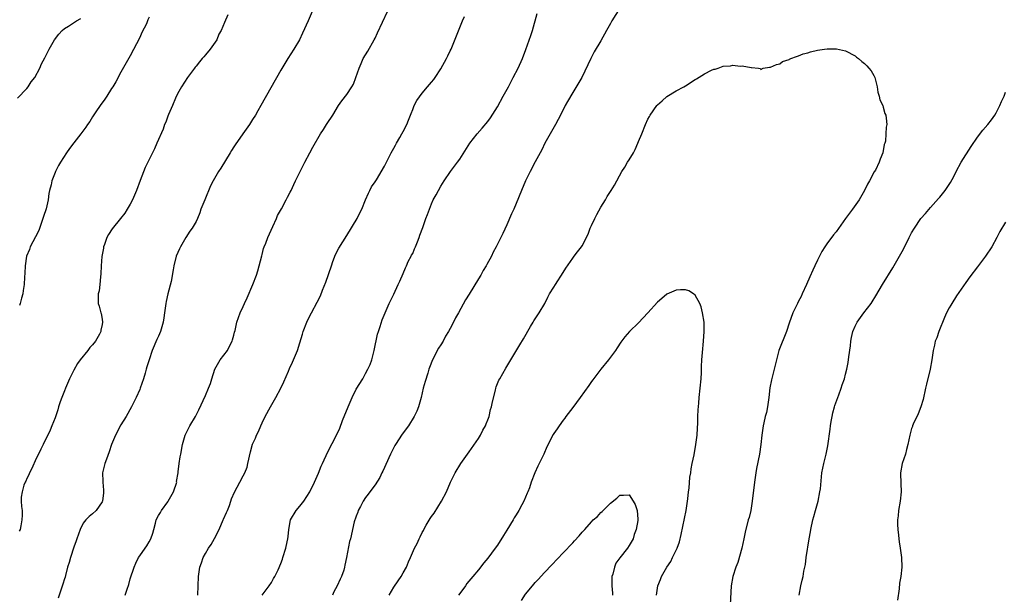
# Model space of a CAD drawing. Units: inches. Extents: x 2622000 to 2624931, y 1521000 to 1524000.
# Drawn here: x 2623547 to 2623757, y 1521263 to 1521385 of the extents above; entities that cross this region are included whole.
import ezdxf

# ---------------------------------------------------------------- set-up
doc = ezdxf.new("R2010")
doc.units = ezdxf.units.IN
doc.header["$MEASUREMENT"] = 0
doc.layers.add('LD26221521_10ft', color=122, linetype='Continuous')

msp = doc.modelspace()

# ---------------------------------------------------------------- linework, layer by layer
at = {"layer": 'LD26221521_10ft'}
for points, elevation in [([(2623591.69, 1521386.31), (2623591, 1521384.69), (2623590.32, 1521383), (2623589.84, 1521382.16), (2623589.36, 1521381), (2623588, 1521379), (2623587, 1521377.81), (2623586.6, 1521377.4), (2623586.28, 1521377), (2623585.69, 1521376.31), (2623585, 1521375.39), (2623584.81, 1521375.19), (2623584.67, 1521375), (2623583.16, 1521373), (2623581.85, 1521371), (2623581, 1521369.5), (2623580.62, 1521368.62), (2623579.96, 1521367), (2623579.15, 1521365.15), (2623579, 1521364.78), (2623578.52, 1521363.48), (2623578.29, 1521363), (2623577.96, 1521362.04), (2623576.66, 1521359), (2623576.15, 1521357.85), (2623575.69, 1521357), (2623575, 1521355.55), (2623574.16, 1521353.84), (2623573.13, 1521351.13), (2623572.29, 1521349), (2623571.45, 1521347), (2623571, 1521346.07), (2623570.36, 1521345), (2623569.81, 1521344.19), (2623568.94, 1521343), (2623567.15, 1521340.85), (2623566.34, 1521339.66), (2623566.01, 1521339), (2623565.5, 1521337.5), (2623565.31, 1521337), (2623565.28, 1521336.72), (2623564.98, 1521334.98), (2623564.82, 1521333), (2623564.74, 1521331.26), (2623564.64, 1521330.64), (2623564.5, 1521329), (2623564.36, 1521327.64), (2623564.18, 1521327), (2623564.2, 1521325.8), (2623564.18, 1521325), (2623564.41, 1521324.41), (2623564.73, 1521323), (2623564.82, 1521322.82), (2623565, 1521321.63), (2623565.07, 1521321), (2623565, 1521320.55), (2623564.72, 1521319.28), (2623564.72, 1521319), (2623564.43, 1521318.43), (2623563.63, 1521317), (2623563, 1521316.17), (2623562.4, 1521315.6), (2623561.96, 1521315), (2623560.34, 1521313), (2623559.76, 1521312.24), (2623559, 1521310.84), (2623558.07, 1521309), (2623557.21, 1521307), (2623557, 1521306.42), (2623556.45, 1521305), (2623556.12, 1521304.12), (2623555.77, 1521303), (2623555.63, 1521302.37), (2623555, 1521300.7), (2623554.33, 1521299), (2623553.94, 1521298.06), (2623553.45, 1521297), (2623553, 1521296.08), (2623552.5, 1521295), (2623552, 1521294), (2623551.52, 1521293), (2623551, 1521292.04), (2623550.1, 1521289.9), (2623549.6, 1521289), (2623549.44, 1521288.56), (2623549, 1521287.78), (2623548.78, 1521287.22), (2623548.64, 1521287), (2623548.4, 1521286.4), (2623548.01, 1521285), (2623547.84, 1521283.84), (2623547.84, 1521283), (2623547.87, 1521281.87), (2623547.99, 1521281), (2623548, 1521280), (2623547.97, 1521279), (2623547.72, 1521277.72), (2623547.57, 1521277), (2623547.39, 1521276.61)], 8360), ([(2623609.63, 1521387), (2623608.78, 1521385), (2623607.61, 1521382.39), (2623606.92, 1521381), (2623605.75, 1521379), (2623604.49, 1521377), (2623603, 1521374.55), (2623598.72, 1521367), (2623598.08, 1521365.92), (2623597.57, 1521365), (2623597, 1521364.08), (2623596.31, 1521363), (2623594.93, 1521361), (2623593.3, 1521358.7), (2623593, 1521358.26), (2623592.52, 1521357.48), (2623592.25, 1521357), (2623590.26, 1521353.74), (2623589.76, 1521353), (2623588.61, 1521351), (2623588.05, 1521349.94), (2623586.82, 1521347), (2623586.01, 1521345), (2623585.76, 1521344.24), (2623585.28, 1521343), (2623585, 1521342.39), (2623584.17, 1521341), (2623583.68, 1521340.32), (2623582.83, 1521339), (2623581.65, 1521337), (2623581.43, 1521336.57), (2623580.77, 1521335), (2623580.24, 1521333), (2623580.12, 1521332.12), (2623579.67, 1521329.67), (2623578.99, 1521327), (2623578.61, 1521325.39), (2623578.55, 1521325), (2623578.5, 1521324.5), (2623578.28, 1521323), (2623578.09, 1521321.91), (2623577.97, 1521321), (2623577.39, 1521319), (2623577, 1521318.03), (2623576.67, 1521317.33), (2623575.68, 1521315), (2623574.99, 1521313), (2623574.5, 1521311.5), (2623574.38, 1521311), (2623574.15, 1521310.15), (2623573.79, 1521309), (2623573.11, 1521307), (2623573, 1521306.72), (2623572.26, 1521305), (2623571.85, 1521304.15), (2623571.26, 1521303), (2623570.11, 1521301), (2623569, 1521299.17), (2623567.88, 1521297), (2623567.01, 1521295), (2623566.51, 1521293.49), (2623565.91, 1521291.91), (2623565.6, 1521291), (2623565.1, 1521289), (2623565.15, 1521287.15), (2623565.13, 1521287), (2623565.31, 1521285.31), (2623565.27, 1521284.73), (2623565.07, 1521283), (2623565, 1521282.83), (2623563.73, 1521281), (2623563, 1521280.27), (2623562.24, 1521279.76), (2623561.54, 1521279), (2623561, 1521278.29), (2623560.38, 1521277), (2623559.63, 1521275), (2623559.47, 1521274.53), (2623559, 1521273.24), (2623558.29, 1521271), (2623558.03, 1521269.97), (2623557.69, 1521269), (2623557.2, 1521267.2), (2623557.13, 1521266.87), (2623557, 1521266.49), (2623556.67, 1521265.33), (2623555.64, 1521262.36)], 8350), ([(2623569.9, 1521263), (2623570.33, 1521264.33), (2623570.68, 1521265.32), (2623571, 1521266.49), (2623571.79, 1521269), (2623572.2, 1521269.8), (2623572.75, 1521271), (2623573, 1521271.34), (2623574.17, 1521273), (2623574.52, 1521273.48), (2623575, 1521274.38), (2623575.35, 1521275), (2623575.78, 1521276.22), (2623576, 1521277), (2623576.32, 1521278.32), (2623576.47, 1521279), (2623577, 1521279.96), (2623577.41, 1521280.59), (2623577.6, 1521281), (2623579, 1521282.87), (2623579.08, 1521283), (2623580.21, 1521285), (2623580.86, 1521287), (2623580.85, 1521287.15), (2623581.14, 1521289), (2623581.19, 1521289.19), (2623581.36, 1521291), (2623581.56, 1521292.44), (2623581.71, 1521293), (2623582.11, 1521295), (2623582.67, 1521297), (2623583, 1521297.75), (2623583.65, 1521299), (2623584.83, 1521301), (2623585.59, 1521302.41), (2623587, 1521305.4), (2623587.65, 1521307), (2623588.01, 1521307.99), (2623588.29, 1521309), (2623588.96, 1521311.04), (2623590.13, 1521313), (2623591.64, 1521315), (2623592.08, 1521315.92), (2623592.67, 1521317), (2623592.72, 1521317.28), (2623593, 1521318.25), (2623593.14, 1521318.86), (2623593.26, 1521319.26), (2623593.62, 1521321), (2623593.98, 1521322.02), (2623594.33, 1521323), (2623595, 1521324.36), (2623595.26, 1521325), (2623595.81, 1521326.19), (2623597.04, 1521329), (2623597.8, 1521331), (2623598.09, 1521331.91), (2623598.41, 1521333), (2623598.92, 1521335.08), (2623599, 1521335.36), (2623599.33, 1521336.67), (2623599.45, 1521337), (2623599.79, 1521337.79), (2623600.21, 1521339), (2623601.3, 1521341.3), (2623602.05, 1521343), (2623602.31, 1521343.69), (2623603.11, 1521345.11), (2623604.12, 1521347), (2623604.41, 1521347.59), (2623605, 1521348.59), (2623605.21, 1521349), (2623605.75, 1521350.25), (2623606.13, 1521351), (2623607.71, 1521354.29), (2623608.06, 1521355), (2623609.13, 1521357), (2623609.82, 1521358.18), (2623611.4, 1521361), (2623612.04, 1521361.96), (2623612.68, 1521363), (2623612.82, 1521363.18), (2623614.01, 1521365), (2623615.27, 1521367), (2623615.98, 1521368.02), (2623617, 1521369.4), (2623618.09, 1521371), (2623618.41, 1521371.59), (2623618.95, 1521373), (2623619.61, 1521375), (2623620.02, 1521375.98), (2623620.5, 1521377), (2623621.44, 1521378.56), (2623622.82, 1521381), (2623623, 1521381.34), (2623623.55, 1521382.45), (2623625.62, 1521387)], 8340), ([(2623599, 1521263), (2623600.49, 1521265), (2623601, 1521265.73), (2623601.46, 1521266.54), (2623601.74, 1521267), (2623602.42, 1521268.42), (2623603, 1521269.77), (2623603.31, 1521270.69), (2623603.43, 1521271), (2623604.07, 1521273), (2623604.32, 1521274.32), (2623604.47, 1521275), (2623604.54, 1521275.46), (2623604.66, 1521277), (2623605.06, 1521279), (2623606.21, 1521281), (2623607, 1521281.92), (2623607.84, 1521283), (2623609.16, 1521285), (2623610.13, 1521287), (2623610.97, 1521288.97), (2623611.55, 1521290.45), (2623611.85, 1521291), (2623613, 1521293.48), (2623614.78, 1521297), (2623615.49, 1521298.51), (2623616.1, 1521300.1), (2623617.26, 1521303), (2623618.14, 1521305), (2623619, 1521306.75), (2623620.38, 1521309), (2623621, 1521310.08), (2623621.5, 1521311), (2623621.99, 1521312.01), (2623622.3, 1521313), (2623622.74, 1521314.74), (2623622.82, 1521315), (2623623.56, 1521318.44), (2623623.72, 1521319), (2623624.1, 1521320.1), (2623624.49, 1521321.51), (2623626.02, 1521325), (2623626.33, 1521325.67), (2623627, 1521326.93), (2623627.95, 1521329), (2623628.26, 1521329.74), (2623629, 1521331.37), (2623629.46, 1521332.54), (2623629.69, 1521333), (2623630.07, 1521333.93), (2623630.68, 1521335), (2623630.77, 1521335.23), (2623631, 1521335.63), (2623631.41, 1521336.59), (2623631.61, 1521337), (2623632.04, 1521338.04), (2623632.38, 1521339), (2623632.52, 1521339.48), (2623633.15, 1521341.15), (2623633.82, 1521343), (2623634.15, 1521343.85), (2623634.55, 1521345), (2623635, 1521346.17), (2623635.36, 1521347), (2623635.97, 1521348.03), (2623636.47, 1521349), (2623637, 1521349.89), (2623637.69, 1521351), (2623639.04, 1521353), (2623639.87, 1521354.13), (2623640.52, 1521355), (2623641, 1521355.67), (2623643.16, 1521359), (2623644.71, 1521361), (2623645.78, 1521362.22), (2623647, 1521363.64), (2623647.57, 1521364.43), (2623649, 1521366.73), (2623650.26, 1521369), (2623651.35, 1521371), (2623652.38, 1521373), (2623653.39, 1521375), (2623654.31, 1521377), (2623655.08, 1521378.92), (2623656.11, 1521381.89), (2623656.45, 1521383), (2623657.44, 1521386.56)], 8320), ([(2623675, 1521387.69), (2623673.31, 1521385), (2623673, 1521384.45), (2623672.18, 1521383), (2623671, 1521380.8), (2623669.58, 1521378.42), (2623668.86, 1521377), (2623666.95, 1521373), (2623665, 1521369.82), (2623663.91, 1521367.91), (2623663.42, 1521367), (2623662.38, 1521365), (2623661.94, 1521364.06), (2623661.32, 1521363), (2623660.22, 1521361), (2623659.09, 1521359), (2623658.41, 1521357.59), (2623658.06, 1521357), (2623657, 1521355.1), (2623655.95, 1521353), (2623655, 1521351), (2623654.12, 1521349), (2623653, 1521346.25), (2623652.46, 1521345), (2623652, 1521344), (2623651, 1521341.68), (2623650.13, 1521339.87), (2623649.73, 1521339), (2623648.74, 1521337), (2623648.1, 1521335.9), (2623647.72, 1521335), (2623646.74, 1521333.26), (2623646.64, 1521333), (2623646, 1521332), (2623645.48, 1521331), (2623645, 1521330.19), (2623643, 1521326.95), (2623642.22, 1521325.78), (2623640.74, 1521323), (2623640.1, 1521321.9), (2623639.7, 1521321), (2623639, 1521319.69), (2623638.62, 1521319), (2623637.99, 1521318.01), (2623637.46, 1521317), (2623637, 1521316.2), (2623636.52, 1521315.48), (2623635.23, 1521313), (2623634.59, 1521311.41), (2623634.44, 1521311), (2623634.21, 1521310.21), (2623633.62, 1521308.38), (2623633.26, 1521307), (2623632.77, 1521305), (2623632.21, 1521303), (2623631.86, 1521302.14), (2623631.34, 1521301), (2623630.09, 1521299), (2623628.79, 1521297.21), (2623627.35, 1521295), (2623627.22, 1521294.78), (2623627, 1521294.39), (2623626.3, 1521293), (2623624.65, 1521289.35), (2623624.46, 1521289), (2623624, 1521288), (2623623, 1521286.44), (2623621.89, 1521285), (2623621.55, 1521284.45), (2623621, 1521283.76), (2623620.48, 1521283), (2623619.88, 1521281.88), (2623619.45, 1521281), (2623619.36, 1521280.64), (2623619, 1521279.79), (2623618.81, 1521279.19), (2623618.72, 1521279), (2623618.58, 1521278.58), (2623617.76, 1521275), (2623617.58, 1521274.42), (2623616.97, 1521271), (2623616.58, 1521269.42), (2623616.54, 1521269), (2623616.36, 1521268.36), (2623615.9, 1521267), (2623615.59, 1521266.41), (2623614.94, 1521265), (2623614.25, 1521263.75), (2623613.97, 1521263)], 8310), ([(2623547, 1521368.59), (2623549, 1521370.67), (2623549.29, 1521371), (2623549.96, 1521372.04), (2623550.74, 1521373), (2623551.8, 1521375), (2623552.14, 1521375.86), (2623552.84, 1521377.16), (2623553.75, 1521379), (2623554.9, 1521381), (2623555.81, 1521382.19), (2623556.51, 1521383), (2623557, 1521383.36), (2623557.9, 1521383.9), (2623559.58, 1521385), (2623560.48, 1521385.52)], 8380), ([(2623575, 1521385.78), (2623574.76, 1521385.24), (2623574.68, 1521385), (2623574.41, 1521384.41), (2623573.46, 1521382.54), (2623573, 1521381.48), (2623571, 1521377.6), (2623569, 1521374.08), (2623567.92, 1521372.08), (2623567.26, 1521371), (2623567, 1521370.63), (2623565.99, 1521369), (2623565.59, 1521368.41), (2623565, 1521367.63), (2623564.76, 1521367.24), (2623564.58, 1521367), (2623563.67, 1521365.67), (2623563, 1521364.65), (2623562.37, 1521363.63), (2623561.91, 1521363), (2623561.54, 1521362.46), (2623560.46, 1521361), (2623559, 1521359.13), (2623558.08, 1521357.92), (2623557.46, 1521357), (2623556.18, 1521355), (2623555.74, 1521354.26), (2623555.08, 1521353), (2623555, 1521352.82), (2623554.3, 1521351), (2623554.15, 1521350.15), (2623553.85, 1521349), (2623553.69, 1521348.31), (2623553.53, 1521347), (2623553.09, 1521345.09), (2623552.55, 1521343.45), (2623552.44, 1521343), (2623551.54, 1521340.46), (2623550.88, 1521339.12), (2623549.73, 1521337), (2623549.55, 1521336.45), (2623548.95, 1521335), (2623548.66, 1521333), (2623548.61, 1521331.39), (2623548.54, 1521330.54), (2623548.46, 1521329), (2623548.26, 1521327.74), (2623548.13, 1521327), (2623547.87, 1521326.13), (2623547.58, 1521325), (2623547.43, 1521324.57)], 8370), ([(2623585.36, 1521263), (2623585.45, 1521265), (2623585.46, 1521267), (2623585.77, 1521269), (2623586.13, 1521269.87), (2623586.51, 1521271), (2623587, 1521271.85), (2623587.63, 1521273), (2623588.19, 1521273.81), (2623588.91, 1521275.09), (2623589.88, 1521277), (2623590.76, 1521279), (2623590.82, 1521279.18), (2623591.41, 1521280.59), (2623591.62, 1521281), (2623592.07, 1521282.07), (2623592.38, 1521283), (2623592.52, 1521283.48), (2623593.12, 1521284.88), (2623594.26, 1521287), (2623595, 1521288.34), (2623595.33, 1521289), (2623595.8, 1521290.2), (2623596, 1521291), (2623596.55, 1521293.45), (2623597, 1521295.08), (2623597.61, 1521296.39), (2623597.84, 1521297), (2623598.22, 1521297.78), (2623598.71, 1521299), (2623599, 1521299.64), (2623599.67, 1521301), (2623600.76, 1521303), (2623601.95, 1521305), (2623602.98, 1521307.02), (2623603.63, 1521308.37), (2623604.58, 1521310.58), (2623604.82, 1521311.18), (2623605.46, 1521312.54), (2623605.71, 1521313), (2623606.54, 1521315), (2623607, 1521316.59), (2623607.57, 1521318.43), (2623607.72, 1521319), (2623608.49, 1521321), (2623609, 1521322.06), (2623609.48, 1521323), (2623610.72, 1521325.28), (2623611.38, 1521326.62), (2623611.84, 1521327.84), (2623612.52, 1521329.48), (2623613.73, 1521333), (2623614.07, 1521333.93), (2623614.63, 1521335.37), (2623615.29, 1521336.71), (2623617, 1521339.42), (2623619.22, 1521343), (2623619.8, 1521344.2), (2623620.22, 1521345), (2623620.99, 1521347), (2623621.58, 1521348.42), (2623621.89, 1521349), (2623622.26, 1521349.74), (2623623, 1521350.84), (2623623.28, 1521351.28), (2623625, 1521354.16), (2623625.45, 1521355), (2623626.45, 1521357), (2623627, 1521357.95), (2623627.36, 1521358.64), (2623627.53, 1521359), (2623628.27, 1521360.27), (2623628.72, 1521361), (2623629, 1521361.52), (2623629.76, 1521363), (2623630.09, 1521363.91), (2623630.56, 1521365), (2623630.65, 1521365.35), (2623631, 1521366.22), (2623631.35, 1521367), (2623631.89, 1521368.11), (2623633, 1521369.65), (2623634.18, 1521371), (2623635, 1521372), (2623635.47, 1521372.53), (2623635.8, 1521373), (2623637, 1521374.81), (2623638.18, 1521377), (2623638.44, 1521377.56), (2623639, 1521378.64), (2623639.16, 1521379), (2623641.58, 1521385), (2623642.03, 1521385.97)], 8330), ([(2623626.02, 1521263), (2623627, 1521264.75), (2623627.93, 1521266.07), (2623628.56, 1521267), (2623629, 1521267.77), (2623629.67, 1521269), (2623630.12, 1521270.12), (2623630.54, 1521271), (2623631.4, 1521273), (2623631.97, 1521274.03), (2623632.36, 1521275), (2623632.59, 1521275.41), (2623633, 1521276.3), (2623633.27, 1521276.73), (2623633.38, 1521277), (2623633.9, 1521277.9), (2623634.72, 1521279.28), (2623635, 1521279.71), (2623635.54, 1521280.46), (2623637.15, 1521283), (2623638.19, 1521285), (2623639.05, 1521287), (2623640.02, 1521289), (2623641.23, 1521291), (2623642.64, 1521293), (2623643, 1521293.45), (2623645, 1521296.3), (2623645.42, 1521297), (2623645.94, 1521298.06), (2623646.48, 1521299), (2623646.61, 1521299.39), (2623647, 1521300.29), (2623647.26, 1521301), (2623647.57, 1521302.43), (2623647.76, 1521303), (2623647.93, 1521304.07), (2623648.57, 1521306.57), (2623648.66, 1521307), (2623648.74, 1521307.26), (2623649.34, 1521308.66), (2623649.51, 1521309), (2623650.76, 1521311.24), (2623653.8, 1521316.2), (2623654.52, 1521317.48), (2623656.06, 1521320.06), (2623656.59, 1521321), (2623656.72, 1521321.28), (2623657.85, 1521323), (2623659.05, 1521325), (2623659.7, 1521326.3), (2623660.1, 1521327), (2623661, 1521328.44), (2623661.32, 1521329), (2623663, 1521331.55), (2623663.55, 1521332.45), (2623665, 1521334.61), (2623665.31, 1521335), (2623666.03, 1521335.97), (2623666.87, 1521337), (2623667, 1521337.21), (2623668.29, 1521339.71), (2623668.74, 1521341), (2623669, 1521341.51), (2623669.69, 1521343), (2623670.14, 1521343.86), (2623671, 1521345.46), (2623671.96, 1521347), (2623672.33, 1521347.67), (2623673, 1521348.75), (2623673.17, 1521349), (2623673.87, 1521350.13), (2623675.42, 1521353), (2623676.07, 1521353.93), (2623676.68, 1521355), (2623677, 1521355.47), (2623677.94, 1521357), (2623678.3, 1521357.7), (2623678.85, 1521359), (2623679, 1521359.42), (2623679.68, 1521361), (2623680.49, 1521363), (2623681, 1521364.13), (2623681.32, 1521364.68), (2623681.49, 1521365), (2623682.88, 1521367), (2623683, 1521367.16), (2623684, 1521368), (2623685, 1521368.96), (2623687, 1521370.14), (2623688.61, 1521371), (2623689, 1521371.23), (2623691, 1521372.55), (2623691.3, 1521372.7), (2623693, 1521373.77), (2623694.51, 1521374.51), (2623695, 1521374.72), (2623695.26, 1521374.74), (2623695.88, 1521375), (2623697, 1521375.37), (2623698.53, 1521375.47), (2623699, 1521375.61), (2623700.61, 1521375.39), (2623701, 1521375.47), (2623702.9, 1521375.1), (2623703, 1521375.12), (2623704.47, 1521375), (2623704.9, 1521374.9), (2623705, 1521374.7), (2623705.5, 1521375), (2623706.85, 1521375.15), (2623707, 1521375.18), (2623708.28, 1521375.72), (2623709, 1521375.88), (2623709.59, 1521376.41), (2623711, 1521376.81), (2623711.1, 1521376.9), (2623711.38, 1521377), (2623712.55, 1521377.45), (2623713, 1521377.55), (2623713.99, 1521378.01), (2623715, 1521378.25), (2623715.54, 1521378.46), (2623717, 1521378.77), (2623718.52, 1521379), (2623719.06, 1521379.06), (2623721.05, 1521379.05), (2623723, 1521378.63), (2623725, 1521377.57), (2623725.31, 1521377.31), (2623725.71, 1521377), (2623726.41, 1521376.41), (2623727, 1521375.97), (2623727.49, 1521375.49), (2623727.91, 1521375), (2623728.39, 1521374.39), (2623729, 1521373.38), (2623729.13, 1521373.13), (2623729.17, 1521373), (2623729.68, 1521371), (2623729.85, 1521369.85), (2623730.13, 1521369), (2623730.27, 1521368.27), (2623730.89, 1521367), (2623731, 1521366.67), (2623731.35, 1521365.35), (2623731.54, 1521365), (2623731.64, 1521364.36), (2623731.73, 1521363), (2623731.58, 1521362.42), (2623731.55, 1521361), (2623731.46, 1521359.46), (2623731.31, 1521359), (2623731.22, 1521358.78), (2623731, 1521357.44), (2623730.92, 1521357.08), (2623730.92, 1521357), (2623730.34, 1521355.66), (2623730.15, 1521355), (2623729.33, 1521353.33), (2623729.09, 1521352.91), (2623728.09, 1521351), (2623727.67, 1521350.33), (2623727.04, 1521349), (2623725.84, 1521347), (2623724.48, 1521345), (2623723.81, 1521344.19), (2623723, 1521343.01), (2623721, 1521340.22), (2623720.45, 1521339.55), (2623719, 1521337.63), (2623718.58, 1521337), (2623717.96, 1521336.04), (2623717, 1521334.16), (2623716.45, 1521333), (2623716.03, 1521332.03), (2623715.38, 1521330.62), (2623714.7, 1521329), (2623713.78, 1521327), (2623713.53, 1521326.47), (2623713, 1521325.44), (2623712.75, 1521325), (2623711.76, 1521323), (2623711, 1521320.78), (2623710.41, 1521319), (2623708.83, 1521315), (2623708.29, 1521313), (2623707.82, 1521311), (2623707.23, 1521308.77), (2623706.92, 1521307.08), (2623706.71, 1521305), (2623706.4, 1521303), (2623706.15, 1521301.85), (2623705.92, 1521301), (2623705.61, 1521299.61), (2623705.49, 1521299), (2623705.22, 1521297), (2623705, 1521295), (2623704.67, 1521293), (2623704.06, 1521289.94), (2623703.89, 1521289), (2623703.61, 1521287), (2623703.17, 1521283), (2623702.83, 1521281), (2623702.48, 1521279.52), (2623702.31, 1521279), (2623701.63, 1521276.37), (2623701.38, 1521275), (2623700.92, 1521273), (2623700.06, 1521269.94), (2623699.7, 1521269), (2623699.01, 1521267), (2623698.66, 1521265), (2623698.47, 1521261)], 8300), ([(2623713.11, 1521263), (2623713.46, 1521265), (2623713.79, 1521266.21), (2623713.94, 1521267), (2623714.12, 1521268.12), (2623714.45, 1521269.55), (2623714.64, 1521271), (2623715.28, 1521275), (2623715.5, 1521276.5), (2623715.59, 1521277), (2623716, 1521279), (2623716.24, 1521279.76), (2623716.58, 1521281), (2623717.17, 1521283), (2623717.55, 1521285), (2623717.63, 1521285.63), (2623717.85, 1521288.15), (2623717.96, 1521289), (2623718.34, 1521291), (2623718.85, 1521293), (2623719.24, 1521294.76), (2623719.74, 1521298.26), (2623719.79, 1521299), (2623719.92, 1521299.92), (2623720.11, 1521301), (2623720.27, 1521301.73), (2623720.63, 1521303), (2623720.7, 1521303.3), (2623721.34, 1521305), (2623721.58, 1521305.58), (2623722.08, 1521307), (2623722.28, 1521307.72), (2623722.74, 1521309), (2623723, 1521310), (2623723.25, 1521311), (2623723.55, 1521312.45), (2623723.65, 1521313.65), (2623724.03, 1521315.97), (2623724.13, 1521317), (2623724.26, 1521317.74), (2623724.53, 1521319), (2623725, 1521320.19), (2623725.42, 1521321), (2623726.88, 1521323), (2623728.39, 1521325), (2623728.64, 1521325.36), (2623729.4, 1521326.6), (2623730.82, 1521329), (2623733, 1521332.52), (2623734.42, 1521335), (2623735, 1521336.04), (2623735.33, 1521336.67), (2623736.48, 1521339), (2623737, 1521339.97), (2623737.6, 1521341), (2623739, 1521343.04), (2623739.94, 1521344.06), (2623741, 1521345.35), (2623742.75, 1521347.25), (2623743, 1521347.58), (2623744.17, 1521349), (2623745.3, 1521350.7), (2623746.02, 1521351.98), (2623746.52, 1521353), (2623747.57, 1521355), (2623749.64, 1521358.36), (2623751, 1521360.31), (2623752.18, 1521361.82), (2623753.22, 1521363), (2623753.99, 1521364.01), (2623754.72, 1521365), (2623755, 1521365.5), (2623755.77, 1521367), (2623756.12, 1521367.88), (2623756.66, 1521369), (2623757, 1521369.85)], 8310), ([(2623757, 1521342.25), (2623755.77, 1521340.24), (2623755.12, 1521339), (2623754.03, 1521337), (2623752.7, 1521335), (2623751, 1521332.77), (2623749.39, 1521330.61), (2623748.56, 1521329.44), (2623746.57, 1521326.57), (2623745.53, 1521325), (2623745.35, 1521324.65), (2623745, 1521324.09), (2623744.43, 1521323), (2623743.99, 1521321.99), (2623742.78, 1521319), (2623742.35, 1521317.65), (2623742.03, 1521317), (2623741.86, 1521316.14), (2623741.57, 1521315), (2623741.34, 1521313), (2623740.99, 1521311), (2623740.16, 1521307.84), (2623739.97, 1521307), (2623739.45, 1521304.55), (2623738.98, 1521303), (2623738.43, 1521301.57), (2623737.34, 1521299.34), (2623737.21, 1521299), (2623737.18, 1521298.82), (2623737, 1521298.41), (2623736.61, 1521297), (2623736.23, 1521295), (2623735.95, 1521293.95), (2623735.69, 1521293), (2623735, 1521291), (2623734.68, 1521289), (2623734.67, 1521288.67), (2623734.74, 1521287), (2623734.74, 1521286.74), (2623734.83, 1521285), (2623734.59, 1521283), (2623734.22, 1521281), (2623734.14, 1521279.86), (2623734.03, 1521279), (2623734.03, 1521278.03), (2623734.09, 1521277), (2623734.24, 1521275.76), (2623734.28, 1521275), (2623734.34, 1521274.34), (2623734.58, 1521273), (2623734.9, 1521271), (2623734.97, 1521268.97), (2623734.71, 1521267), (2623734.44, 1521265.56), (2623734.34, 1521264.34), (2623734.01, 1521261.99)], 8320), ([(2623682.8, 1521263), (2623683.11, 1521265), (2623683.64, 1521266.36), (2623683.9, 1521267), (2623685, 1521268.95), (2623685.82, 1521270.18), (2623686.24, 1521271), (2623687.17, 1521273), (2623687.67, 1521274.33), (2623688.07, 1521275.93), (2623689.09, 1521281), (2623689.41, 1521283), (2623689.49, 1521283.49), (2623689.64, 1521285), (2623689.75, 1521285.75), (2623689.92, 1521288.08), (2623690.07, 1521289), (2623690.17, 1521289.83), (2623690.4, 1521291), (2623690.8, 1521292.8), (2623691.2, 1521295), (2623691.43, 1521297), (2623691.49, 1521298.51), (2623691.58, 1521299.58), (2623691.59, 1521301), (2623691.64, 1521302.36), (2623691.8, 1521303.8), (2623691.89, 1521305), (2623692.11, 1521307), (2623692.28, 1521309), (2623692.35, 1521310.35), (2623692.38, 1521311.62), (2623692.45, 1521313), (2623692.56, 1521314.56), (2623692.77, 1521317), (2623692.91, 1521319), (2623692.92, 1521321), (2623692.61, 1521323), (2623692.28, 1521324.28), (2623692, 1521325), (2623691, 1521326.76), (2623690.69, 1521327), (2623689.66, 1521327.66), (2623689, 1521327.88), (2623687.88, 1521327.88), (2623687, 1521327.82), (2623685, 1521326.93), (2623683.93, 1521326.07), (2623683, 1521325.25), (2623681, 1521323), (2623679, 1521320.9), (2623677.06, 1521319), (2623676.11, 1521317.89), (2623675.25, 1521316.75), (2623674.45, 1521315.55), (2623674.12, 1521315), (2623672.62, 1521313), (2623670.99, 1521311.01), (2623669.25, 1521308.75), (2623669, 1521308.38), (2623668.41, 1521307.59), (2623666.57, 1521305), (2623665, 1521302.88), (2623663.57, 1521301), (2623663.36, 1521300.64), (2623663, 1521300.18), (2623662.15, 1521299), (2623661.68, 1521298.32), (2623661, 1521297.37), (2623660.86, 1521297.14), (2623659.5, 1521294.5), (2623658.87, 1521293), (2623657.91, 1521291), (2623657.6, 1521290.4), (2623656.97, 1521289.03), (2623656.2, 1521287), (2623655.79, 1521285.79), (2623655.49, 1521285), (2623655.32, 1521284.68), (2623654.6, 1521283), (2623654.18, 1521282.18), (2623653.54, 1521281), (2623653, 1521280.09), (2623652.58, 1521279.42), (2623652.35, 1521279), (2623651, 1521276.81), (2623650.29, 1521275.71), (2623649, 1521273.64), (2623648.54, 1521273), (2623647, 1521270.88), (2623646.12, 1521269.88), (2623645, 1521268.43), (2623643.76, 1521267), (2623642.51, 1521265.49), (2623642.2, 1521265), (2623641, 1521263.38), (2623640.77, 1521263)], 8290), ([(2623654.09, 1521261.91), (2623655, 1521263.23), (2623656.48, 1521265), (2623657, 1521265.7), (2623657.66, 1521266.34), (2623659, 1521267.87), (2623660.56, 1521269.44), (2623663, 1521272.03), (2623665, 1521274.17), (2623665.41, 1521274.59), (2623666.37, 1521275.63), (2623667, 1521276.39), (2623667.31, 1521276.69), (2623667.56, 1521277), (2623669, 1521278.63), (2623669.37, 1521279), (2623670.25, 1521279.75), (2623671, 1521280.6), (2623671.24, 1521280.76), (2623673, 1521282.56), (2623674.39, 1521283.62), (2623675, 1521284.29), (2623675.77, 1521284.23), (2623677, 1521284.3), (2623677.88, 1521283), (2623678.29, 1521282.29), (2623678.73, 1521281), (2623678.81, 1521279.19), (2623678.86, 1521279), (2623678.86, 1521278.86), (2623678.52, 1521277), (2623678.06, 1521275.94), (2623677.83, 1521275), (2623677, 1521273.55), (2623676.62, 1521273), (2623675.02, 1521270.98), (2623674.16, 1521269.84), (2623673.86, 1521269), (2623673.51, 1521267.51), (2623673.34, 1521267), (2623673.3, 1521265), (2623673.44, 1521263.44), (2623673.49, 1521263)], 8280)]:
    msp.add_lwpolyline(points, dxfattribs=dict(at, elevation=elevation))

doc.saveas('drawing.dxf')
